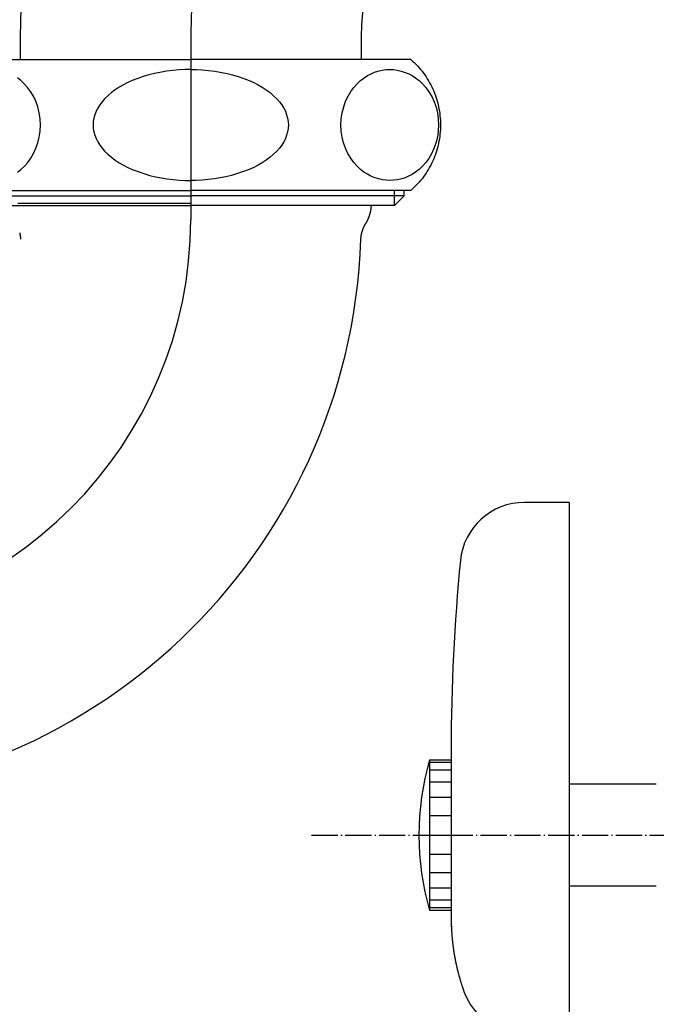
# Model space of a CAD drawing. Extents: x -1314 to 4077, y 6648 to 18697.
# Drawn here: x 2247 to 2306, y 13547 to 13639 of the extents above; entities that cross this region are included whole.
import ezdxf

# ---------------------------------------------------------------- set-up
doc = ezdxf.new("R2010")
doc.units = 0
doc.linetypes.add('ISO-04______', pattern=[3.0988, 2.4384, -0.3048, 0.0508, -0.3048])
doc.layers.add('__', color=7, linetype='CONTINUOUS')
doc.layers.add('___________2D', color=7, linetype='CONTINUOUS')

# ---------------------------------------------------------------- blocks, each defined once
blk = doc.blocks.new('____-2')
at = {"layer": '__', "color": 17, "flags": 128}
for points in [[(-27.748, 199.75), (-27.748, 197.65)], [(-11.873, 199.75), (-11.873, 182.75)], [(-11.873, 199.75), (-11.873, 182.75)], [(4.002, 199.75), (4.002, 197.65)], [(-32.373, 197.65), (-11.873, 197.65)], [(8.627, 197.65), (-11.873, 197.65)], [(8.627, 197.65), (8.787, 197.505), (8.942, 197.356), (9.094, 197.203), (9.241, 197.046), (9.385, 196.885), (9.524, 196.721), (9.659, 196.552), (9.789, 196.381), (9.914, 196.206), (10.035, 196.027), (10.151, 195.846), (10.263, 195.661), (10.369, 195.474), (10.47, 195.284), (10.567, 195.091), (10.658, 194.896), (10.744, 194.698), (10.824, 194.498), (10.9, 194.296), (10.97, 194.092), (11.034, 193.887), (11.093, 193.68), (11.147, 193.471), (11.195, 193.261), (11.238, 193.05), (11.275, 192.837), (11.306, 192.624), (11.331, 192.41), (11.351, 192.196), (11.366, 191.981), (11.374, 191.765), (11.377, 191.55), (11.374, 191.334), (11.366, 191.119), (11.351, 190.904), (11.331, 190.69), (11.306, 190.476), (11.275, 190.262), (11.238, 190.05), (11.195, 189.839), (11.147, 189.629), (11.093, 189.42), (11.034, 189.213), (10.97, 189.007), (10.9, 188.804), (10.824, 188.602), (10.744, 188.402), (10.658, 188.204), (10.567, 188.009), (10.47, 187.816), (10.369, 187.626), (10.263, 187.439), (10.151, 187.254), (10.035, 187.073), (9.914, 186.894), (9.789, 186.719), (9.659, 186.547), (9.524, 186.379), (9.385, 186.215), (9.241, 186.054), (9.094, 185.897), (8.942, 185.744), (8.787, 185.595), (8.627, 185.45)], [(-28.002, 187.165), (-27.679, 187.416), (-27.358, 187.717), (-27.051, 188.065), (-26.764, 188.46), (-26.505, 188.9), (-26.281, 189.381), (-26.103, 189.89), (-25.97, 190.427), (-25.889, 190.983), (-25.862, 191.55), (-25.89, 192.127), (-25.974, 192.693), (-26.111, 193.238), (-26.296, 193.754), (-26.522, 194.233), (-26.779, 194.662), (-27.062, 195.048), (-27.364, 195.388), (-27.679, 195.683), (-28.008, 195.939)], [(-11.873, 196.717), (-12.396, 196.708), (-12.948, 196.681), (-13.526, 196.631), (-14.13, 196.555), (-14.756, 196.45), (-15.26, 196.345), (-15.773, 196.217), (-16.292, 196.065), (-16.811, 195.888), (-17.326, 195.683), (-17.738, 195.497), (-18.141, 195.291), (-18.531, 195.067), (-18.905, 194.823), (-19.259, 194.56), (-19.59, 194.28), (-19.892, 193.981), (-20.132, 193.707), (-20.344, 193.422), (-20.528, 193.126), (-20.682, 192.822), (-20.803, 192.51), (-20.891, 192.193), (-20.944, 191.873), (-20.962, 191.55), (-20.944, 191.227), (-20.891, 190.907), (-20.803, 190.59), (-20.682, 190.278), (-20.528, 189.974), (-20.344, 189.678), (-20.132, 189.393), (-19.892, 189.118), (-19.59, 188.82), (-19.259, 188.539), (-18.905, 188.277), (-18.531, 188.033), (-18.141, 187.808), (-17.738, 187.603), (-17.326, 187.416), (-16.779, 187.201), (-16.229, 187.015), (-15.68, 186.858), (-15.137, 186.728), (-14.605, 186.622), (-14.086, 186.538), (-13.494, 186.466), (-12.927, 186.418), (-12.387, 186.391), (-11.873, 186.383)], [(-11.873, 196.717), (-11.35, 196.708), (-10.798, 196.681), (-10.22, 196.631), (-9.616, 196.555), (-8.99, 196.45), (-8.486, 196.345), (-7.973, 196.217), (-7.454, 196.065), (-6.935, 195.888), (-6.42, 195.683), (-6.008, 195.497), (-5.605, 195.291), (-5.215, 195.067), (-4.841, 194.823), (-4.487, 194.56), (-4.156, 194.28), (-3.854, 193.981), (-3.614, 193.707), (-3.402, 193.422), (-3.218, 193.126), (-3.064, 192.822), (-2.943, 192.51), (-2.855, 192.193), (-2.802, 191.873), (-2.784, 191.55), (-2.802, 191.227), (-2.855, 190.907), (-2.943, 190.59), (-3.064, 190.278), (-3.218, 189.974), (-3.402, 189.678), (-3.614, 189.393), (-3.854, 189.118), (-4.156, 188.82), (-4.487, 188.539), (-4.841, 188.277), (-5.215, 188.033), (-5.605, 187.808), (-6.008, 187.603), (-6.42, 187.416), (-6.967, 187.201), (-7.517, 187.015), (-8.066, 186.858), (-8.609, 186.728), (-9.141, 186.622), (-9.66, 186.538), (-10.252, 186.466), (-10.819, 186.418), (-11.359, 186.391), (-11.873, 186.383)], [(-32.373, 185.45), (-11.873, 185.45)], [(8.627, 185.45), (-11.873, 185.45)], [(7.111, 184.05), (7.111, 185.45)], [(8.002, 184.941), (8.002, 185.45)], [(-31.748, 184.941), (-11.873, 184.941)], [(8.002, 184.941), (-11.873, 184.941)], [(8.002, 184.941), (7.111, 184.05)], [(-30.857, 184.05), (-11.873, 184.05)], [(-11.873, 184.25), (-27.973, 184.25)], [(7.111, 184.05), (-11.873, 184.05)], [(4.922, 184.05), (4.92, 184.022), (4.918, 183.994), (4.916, 183.966), (4.914, 183.937), (4.911, 183.909), (4.909, 183.881), (4.906, 183.853), (4.903, 183.825), (4.899, 183.797), (4.896, 183.769), (4.892, 183.741), (4.888, 183.714), (4.884, 183.686), (4.879, 183.658), (4.875, 183.63), (4.87, 183.602), (4.865, 183.575), (4.86, 183.547), (4.854, 183.519), (4.848, 183.492), (4.843, 183.464), (4.836, 183.437), (4.83, 183.409), (4.824, 183.382), (4.817, 183.354), (4.81, 183.327), (4.803, 183.3), (4.796, 183.273), (4.788, 183.245), (4.78, 183.218), (4.772, 183.191), (4.764, 183.164), (4.756, 183.137), (4.747, 183.111), (4.738, 183.084), (4.729, 183.057), (4.72, 183.03), (4.711, 183.004), (4.701, 182.977), (4.691, 182.951), (4.681, 182.925), (4.671, 182.898), (4.661, 182.872), (4.65, 182.846), (4.64, 182.82), (4.629, 182.794), (4.617, 182.768), (4.606, 182.742), (4.594, 182.717), (4.583, 182.691), (4.571, 182.666), (4.558, 182.64), (4.546, 182.615), (4.534, 182.59), (4.521, 182.564), (4.508, 182.539), (4.495, 182.514), (4.481, 182.49), (4.468, 182.465), (4.454, 182.44), (4.44, 182.416), (4.426, 182.391), (4.412, 182.367), (4.398, 182.343)], [(-27.795, 181.488), (-27.79, 181.465), (-27.785, 181.441), (-27.78, 181.418), (-27.775, 181.395), (-27.77, 181.371), (-27.766, 181.348), (-27.761, 181.325), (-27.757, 181.301), (-27.753, 181.278), (-27.75, 181.254), (-27.746, 181.231), (-27.743, 181.207), (-27.74, 181.184), (-27.737, 181.16), (-27.734, 181.137), (-27.731, 181.113), (-27.729, 181.089), (-27.727, 181.066), (-27.725, 181.042), (-27.723, 181.018), (-27.721, 180.995), (-27.72, 180.971), (-27.718, 180.947), (-27.717, 180.923), (-27.716, 180.9)], [(3.97, 180.9), (3.971, 180.923), (3.972, 180.947), (3.974, 180.971), (3.975, 180.995), (3.977, 181.018), (3.978, 181.042), (3.981, 181.066), (3.983, 181.089), (3.985, 181.113), (3.988, 181.137), (3.991, 181.16), (3.994, 181.184), (3.997, 181.207), (4, 181.231), (4.004, 181.254), (4.007, 181.278), (4.011, 181.301), (4.015, 181.325), (4.02, 181.348), (4.024, 181.371), (4.029, 181.395), (4.034, 181.418), (4.039, 181.441), (4.044, 181.465), (4.049, 181.488), (4.055, 181.511), (4.06, 181.534), (4.066, 181.557), (4.073, 181.58), (4.079, 181.603), (4.085, 181.626), (4.092, 181.648), (4.099, 181.671), (4.106, 181.694), (4.113, 181.717), (4.12, 181.739), (4.128, 181.762), (4.136, 181.784), (4.144, 181.807), (4.152, 181.829), (4.16, 181.851), (4.168, 181.873), (4.177, 181.896), (4.186, 181.918), (4.195, 181.94), (4.204, 181.962), (4.213, 181.984), (4.223, 182.005), (4.232, 182.027), (4.242, 182.049), (4.252, 182.07), (4.262, 182.092), (4.273, 182.113), (4.283, 182.134), (4.294, 182.156), (4.305, 182.177), (4.316, 182.198), (4.327, 182.219), (4.338, 182.24), (4.35, 182.261), (4.362, 182.281), (4.373, 182.302), (4.385, 182.322), (4.398, 182.343)]]:
    blk.add_lwpolyline(points, dxfattribs=at)
blk.add_lwpolyline([(6.66, 196.717), (6.989, 196.703), (7.34, 196.659), (7.712, 196.577), (8.101, 196.45), (8.417, 196.315), (8.74, 196.144), (9.064, 195.935), (9.387, 195.683), (9.708, 195.383), (10.015, 195.035), (10.302, 194.64), (10.561, 194.2), (10.785, 193.718), (10.963, 193.21), (11.096, 192.673), (11.177, 192.117), (11.204, 191.55), (11.176, 190.973), (11.092, 190.407), (10.955, 189.861), (10.77, 189.346), (10.543, 188.867), (10.287, 188.437), (10.004, 188.052), (9.702, 187.711), (9.387, 187.416), (9.058, 187.161), (8.728, 186.949), (8.4, 186.777), (8.079, 186.641), (7.766, 186.538), (7.375, 186.447), (7.005, 186.398), (6.66, 186.383), (6.331, 186.397), (5.98, 186.441), (5.608, 186.523), (5.219, 186.65), (4.902, 186.785), (4.58, 186.956), (4.256, 187.165), (3.933, 187.416), (3.612, 187.717), (3.305, 188.065), (3.018, 188.46), (2.759, 188.9), (2.535, 189.381), (2.357, 189.89), (2.224, 190.427), (2.143, 190.983), (2.116, 191.55), (2.144, 192.127), (2.228, 192.693), (2.365, 193.238), (2.55, 193.754), (2.776, 194.233), (3.033, 194.662), (3.316, 195.048), (3.618, 195.388), (3.933, 195.683), (4.262, 195.939), (4.592, 196.151), (4.92, 196.323), (5.241, 196.459), (5.554, 196.561), (5.945, 196.653), (6.315, 196.702), (6.66, 196.717)], close=True, dxfattribs=at)
blk = doc.blocks.new('____-3')
at = {"layer": '__', "color": 17}
for centre, radius, start, end in [((26.127, 199.75), 53.875, 0, 180), ((26.127, 199.75), 38, 0, 180), ((26.127, 199.75), 22.125, 0, 180), ((-49.873, 182.75), 53.875, 180, 358.03179), ((-49.873, 182.75), 38, 180, 0)]:
    blk.add_arc(centre, radius, start, end, dxfattribs=at)
blk.add_blockref('____-2', (0, 0), dxfattribs=at)
blk = doc.blocks.new('____-6')
at = {"layer": '__', "color": 17}
blk.add_blockref('____-3', (0, 0), dxfattribs=at)
blk = doc.blocks.new('____-7')
at = {"layer": '__', "color": 17, "linetype": 'CONTINUOUS'}
for p, q in [((-25.55, 238.5), (-29.718, 238.5)), ((-25.55, 238.5), (-25.55, 189)), ((-36.55, 215.5), (-36.55, 199.877)), ((-38.55, 214.5), (-38.55, 200.5)), ((-36.55, 214.5), (-38.55, 214.5)), ((-36.55, 214.261), (-38.55, 214.261)), ((-36.55, 213.562), (-38.55, 213.562)), ((-36.55, 212.45), (-38.55, 212.45)), ((-17.45, 212.25), (-25.55, 212.25)), ((-36.55, 211), (-38.55, 211)), ((-36.55, 209.312), (-38.55, 209.312)), ((-38.55, 207.5), (-36.55, 207.5)), ((-36.55, 205.688), (-38.55, 205.688)), ((-36.55, 204), (-38.55, 204)), ((-17.45, 202.75), (-25.55, 202.75)), ((-36.55, 202.55), (-38.55, 202.55)), ((-36.55, 201.438), (-38.55, 201.438)), ((-36.55, 200.739), (-38.618, 200.739)), ((-36.55, 200.5), (-38.55, 200.5))]:
    blk.add_line(p, q, dxfattribs=at)
at = {"layer": '__', "color": 17, "linetype": 'ISO-04______'}
blk.add_line((-49.55, 207.5), (43.55, 207.5), dxfattribs=at)
at = {"layer": '__', "color": 17, "linetype": 'CONTINUOUS', "flags": 128}
for points in [[(-36.552, 199.855), (-36.552, 199.848), (-36.552, 199.841), (-36.552, 199.833), (-36.552, 199.826), (-36.552, 199.818), (-36.552, 199.811), (-36.552, 199.804), (-36.552, 199.796), (-36.552, 199.789), (-36.552, 199.782), (-36.552, 199.774), (-36.552, 199.767), (-36.551, 199.759), (-36.551, 199.752), (-36.551, 199.745), (-36.551, 199.737), (-36.551, 199.73), (-36.551, 199.723), (-36.551, 199.715), (-36.551, 199.708), (-36.551, 199.7), (-36.551, 199.693), (-36.551, 199.686), (-36.551, 199.678), (-36.55, 199.671), (-36.55, 199.664), (-36.55, 199.656), (-36.55, 199.649), (-36.55, 199.642), (-36.55, 199.634), (-36.55, 199.627), (-36.55, 199.619), (-36.55, 199.612), (-36.549, 199.605), (-36.549, 199.597), (-36.549, 199.59), (-36.549, 199.583), (-36.549, 199.575), (-36.549, 199.568), (-36.549, 199.56), (-36.548, 199.553), (-36.548, 199.546), (-36.548, 199.538), (-36.548, 199.531), (-36.548, 199.524), (-36.548, 199.516), (-36.548, 199.509), (-36.547, 199.501), (-36.547, 199.494), (-36.547, 199.487), (-36.547, 199.479), (-36.547, 199.472), (-36.546, 199.465), (-36.546, 199.457), (-36.546, 199.45), (-36.546, 199.442), (-36.546, 199.435), (-36.546, 199.428), (-36.545, 199.42), (-36.545, 199.413), (-36.545, 199.406), (-36.545, 199.398), (-36.545, 199.391), (-36.544, 199.383), (-36.544, 199.376), (-36.544, 199.369), (-36.544, 199.361), (-36.543, 199.354), (-36.543, 199.347), (-36.543, 199.339), (-36.543, 199.332), (-36.543, 199.324), (-36.542, 199.317), (-36.542, 199.31), (-36.542, 199.302), (-36.542, 199.295), (-36.541, 199.288), (-36.541, 199.28), (-36.541, 199.273), (-36.541, 199.266), (-36.541, 199.258), (-36.54, 199.251), (-36.54, 199.243), (-36.54, 199.236), (-36.54, 199.229), (-36.539, 199.221), (-36.539, 199.214), (-36.539, 199.207), (-36.539, 199.199), (-36.538, 199.192), (-36.538, 199.184), (-36.538, 199.177), (-36.538, 199.17), (-36.537, 199.162), (-36.537, 199.155), (-36.537, 199.148), (-36.537, 199.14), (-36.536, 199.133), (-36.536, 199.126), (-36.536, 199.118), (-36.535, 199.111), (-36.535, 199.103), (-36.535, 199.096), (-36.535, 199.089), (-36.534, 199.081), (-36.534, 199.074), (-36.534, 199.067), (-36.534, 199.059), (-36.533, 199.052), (-36.533, 199.044), (-36.533, 199.037), (-36.532, 199.03), (-36.532, 199.022), (-36.532, 199.015), (-36.532, 199.008), (-36.531, 199), (-36.531, 198.993), (-36.531, 198.985), (-36.53, 198.978), (-36.53, 198.971), (-36.53, 198.963), (-36.529, 198.956), (-36.529, 198.949), (-36.529, 198.941), (-36.529, 198.934), (-36.528, 198.927), (-36.528, 198.919), (-36.528, 198.912), (-36.528, 198.912)], [(-36.523, 198.909), (-36.521, 198.862), (-36.519, 198.814), (-36.517, 198.767), (-36.514, 198.719), (-36.512, 198.672), (-36.509, 198.624), (-36.507, 198.577), (-36.504, 198.529), (-36.501, 198.482), (-36.498, 198.434), (-36.494, 198.387), (-36.491, 198.339), (-36.488, 198.292), (-36.484, 198.245), (-36.481, 198.197), (-36.477, 198.15), (-36.473, 198.102), (-36.469, 198.055), (-36.465, 198.008), (-36.461, 197.96), (-36.457, 197.913), (-36.452, 197.866), (-36.448, 197.818), (-36.443, 197.771), (-36.438, 197.724), (-36.433, 197.676), (-36.428, 197.629), (-36.423, 197.582), (-36.418, 197.535), (-36.413, 197.487), (-36.408, 197.44), (-36.402, 197.393), (-36.396, 197.346), (-36.391, 197.298), (-36.385, 197.251), (-36.379, 197.204), (-36.373, 197.157), (-36.367, 197.11), (-36.361, 197.063), (-36.354, 197.015), (-36.348, 196.968), (-36.341, 196.921), (-36.334, 196.874), (-36.327, 196.827), (-36.321, 196.78), (-36.314, 196.733), (-36.306, 196.686), (-36.299, 196.639), (-36.292, 196.591), (-36.284, 196.544), (-36.277, 196.497), (-36.269, 196.45), (-36.261, 196.403), (-36.253, 196.356), (-36.245, 196.309), (-36.237, 196.262), (-36.229, 196.215), (-36.22, 196.168), (-36.212, 196.121), (-36.203, 196.075), (-36.195, 196.028), (-36.186, 195.981), (-36.177, 195.934), (-36.168, 195.887), (-36.159, 195.84), (-36.15, 195.793), (-36.14, 195.746), (-36.131, 195.7), (-36.121, 195.653), (-36.111, 195.606), (-36.102, 195.559), (-36.092, 195.513), (-36.082, 195.466), (-36.071, 195.42), (-36.061, 195.373), (-36.051, 195.326), (-36.04, 195.28), (-36.03, 195.234), (-36.019, 195.187), (-36.008, 195.141), (-35.997, 195.094), (-35.986, 195.048), (-35.975, 195.002), (-35.964, 194.956), (-35.953, 194.909), (-35.941, 194.863), (-35.929, 194.817), (-35.918, 194.771), (-35.906, 194.725), (-35.894, 194.679), (-35.882, 194.633), (-35.87, 194.587), (-35.858, 194.541), (-35.845, 194.495), (-35.833, 194.449), (-35.82, 194.403), (-35.807, 194.357), (-35.795, 194.312), (-35.782, 194.266), (-35.769, 194.22), (-35.755, 194.175), (-35.742, 194.129), (-35.729, 194.083), (-35.715, 194.038), (-35.702, 193.992), (-35.688, 193.947), (-35.674, 193.901), (-35.66, 193.856), (-35.646, 193.81), (-35.632, 193.765), (-35.618, 193.72), (-35.603, 193.674), (-35.589, 193.629), (-35.574, 193.584), (-35.559, 193.539), (-35.545, 193.494), (-35.53, 193.448), (-35.515, 193.403), (-35.499, 193.358), (-35.484, 193.313), (-35.469, 193.268), (-35.453, 193.223), (-35.438, 193.178), (-35.422, 193.133), (-35.406, 193.089), (-35.39, 193.044), (-35.374, 192.999), (-35.358, 192.954), (-35.358, 192.954)]]:
    blk.add_lwpolyline(points, dxfattribs=at)
for points in [[(-36.532, 199.098, 0.008468), (-36.528, 198.909)], [(-36.528, 198.911, 0.008892), (-36.516, 198.712)]]:
    blk.add_lwpolyline(points, format="xyb", dxfattribs=at)
at = {"layer": '__', "color": 17, "linetype": 'CONTINUOUS'}
for centre, radius, start, end in [((-29.718, 232.5), 6, 90, 174.39319), ((143.45, 215.5), 180, 174.39319, 180), ((-14.55, 207.5), 25, 163.73979, 196.2602), ((-10.584, 200.016), 25.967, 180.67833, 182.42583), ((-29.718, 195), 6, 199.94737, 270)]:
    blk.add_arc(centre, radius, start, end, dxfattribs=at)
blk = doc.blocks.new('____2')
at = {"layer": '__', "color": 17}
blk.add_blockref('____-7', (0, 0), dxfattribs=at)
blk = doc.blocks.new('__________2D')
at = {"layer": '__', "color": 17}
for name, p in [('____-6', (2367.671, 13301.023)), ('____-6', (2367.671, 13301.023)), ('____2', (2416.59, 13218.919)), ('____2', (2416.59, 13218.919))]:
    blk.add_blockref(name, p, dxfattribs=at)

msp = doc.modelspace()

# ---------------------------------------------------------------- block references
at = {"layer": '___________2D'}
msp.add_blockref('__________2D', (-93.164, 136.384), dxfattribs=at)

doc.saveas('drawing.dxf')
